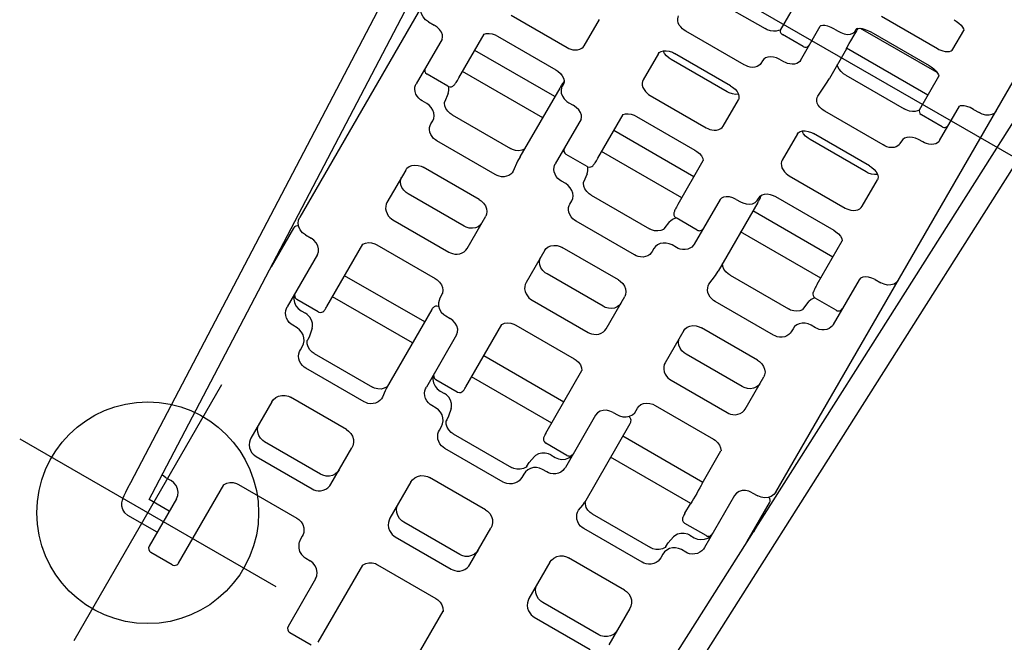
# Model space of a CAD drawing. Extents: x 4442 to 5007, y -5350 to -4955.
# Drawn here: x 4677 to 4730, y -5265 to -5231 of the extents above; entities that cross this region are included whole.
import ezdxf

# ---------------------------------------------------------------- set-up
doc = ezdxf.new("R2010")
doc.units = 0
doc.header["$MEASUREMENT"] = 0
doc.layers.get('0').update_dxf_attribs({"color": 5, "linetype": 'CONTINUOUS'})
doc.layers.add('FT', color=1, linetype='CONTINUOUS')
doc.layers.add('PHASE-1', color=6, linetype='CONTINUOUS')

# ---------------------------------------------------------------- blocks, each defined once
blk = doc.blocks.new('287555E0')
for p, q in [((55.691, 15.618), (8.354, 17.567)), ((55.637, 14.304), (8.3, 16.253)), ((38.682, 14.875), (3, 14.875)), ((41.775, 14.875), (39.368, 14.875)), ((40.205, 14.875), (40.205, 14.9)), ((40.205, 14.9), (41.168, 14.9)), ((41.53, 14.875), (41.53, 14.885)), ((15.395, 13.781), (15.395, 14.125)), ((26.019, 14.32), (26.039, 14.125)), ((26.039, 13.781), (26.039, 14.125)), ((39.357, 13.781), (39.357, 14.125)), ((17.781, 13.031), (15.637, 13.031)), ((26.482, 13.031), (29.276, 13.031)), ((39.957, 13.031), (43.224, 13.031)), ((17.064, 12.781), (17.064, 11.489)), ((18.3, 12.281), (18.3, 12.008)), ((28.535, 12.781), (28.535, 11.473)), ((29.913, 12.281), (29.913, 12.008)), ((42.618, 12.781), (42.618, 11.457)), ((43.034, 12.008), (43.034, 12.281)), ((43.94, 12.281), (43.94, 12.008)), ((14.788, 11.256), (14.789, 11.256)), ((14.789, 11.256), (14.807, 11.257)), ((14.807, 11.257), (14.789, 11.256)), ((14.807, 11.257), (16.91, 11.257)), ((15.971, 11.257), (15.971, 6.177)), ((18.836, 11.257), (18.995, 11.257)), ((27.443, 11.198), (27.443, 6.18)), ((28.533, 11.442), (28.565, 11.407)), ((28.867, 11.265), (28.867, 11.265)), ((30.563, 11.257), (30.757, 11.257)), ((41.369, 11.201), (41.474, 11.198)), ((41.525, 11.195), (41.525, 6.187)), ((42.618, 11.456), (42.618, 11.456)), ((43.554, 11.287), (43.554, 11.287)), ((44.663, 11.257), (44.881, 11.257)), ((13.134, 11.187), (11.965, 11.187)), ((14.656, 11.08), (14.656, 6.295)), ((22.955, 11.187), (21.308, 11.187)), ((27.827, 11.187), (25.109, 11.187)), ((26.128, 11.187), (26.128, 6.187)), ((35.628, 11.187), (33.605, 11.187)), ((40.283, 11.187), (38.239, 11.187)), ((40.21, 11.187), (40.21, 6.187)), ((42.136, 11.187), (41.555, 11.187)), ((42.155, 11.188), (42.143, 11.187)), ((44.208, 11.187), (44.273, 11.187)), ((50.355, 11.187), (48.084, 11.187)), ((13.525, 6.938), (13.525, 10.438)), ((14.548, 6.865), (14.548, 10.51)), ((17.254, 6.865), (17.254, 10.51)), ((19.512, 10.51), (19.512, 6.865)), ((20.862, 10.438), (20.862, 6.938)), ((21.237, 10.438), (21.237, 6.938)), ((23.495, 6.938), (23.495, 10.438)), ((24.845, 6.865), (24.845, 10.51)), ((29.763, 6.865), (29.763, 10.51)), ((31.392, 10.51), (31.392, 6.865)), ((33.001, 10.438), (33.001, 6.938)), ((34.652, 10.438), (34.652, 6.938)), ((36.281, 6.938), (36.281, 10.438)), ((37.89, 6.865), (37.89, 10.51)), ((44.68, 6.865), (44.68, 10.51)), ((45.594, 10.51), (45.594, 6.865)), ((47.376, 10.438), (47.376, 6.938)), ((50.168, 10.438), (50.168, 6.938)), ((51.082, 6.938), (51.082, 10.438)), ((14.716, 6.187), (14.837, 6.187)), ((14.787, 6.119), (14.767, 6.131)), ((14.788, 6.119), (14.787, 6.119)), ((14.788, 6.12), (14.807, 6.118)), ((14.789, 6.119), (14.788, 6.119)), ((14.789, 6.119), (14.788, 6.119)), ((14.807, 6.118), (14.789, 6.119)), ((14.919, 6.118), (14.807, 6.118)), ((14.976, 6.111), (14.919, 6.118)), ((14.938, 6.117), (14.938, 6.117)), ((16.001, 6.18), (15.981, 6.177)), ((16.001, 6.187), (17.852, 6.187)), ((17.846, 6.187), (17.846, 6.187)), ((18.218, 6.18), (17.846, 6.187)), ((18.995, 6.118), (18.218, 6.18)), ((21.308, 6.187), (22.955, 6.187)), ((25.245, 6.123), (25.301, 6.118)), ((25.301, 6.118), (25.254, 6.121)), ((25.46, 6.118), (25.301, 6.118)), ((25.499, 6.187), (25.439, 6.187)), ((25.51, 6.187), (25.499, 6.187)), ((25.505, 6.115), (25.505, 6.115)), ((25.601, 6.187), (25.51, 6.187)), ((25.601, 6.187), (29.901, 6.187)), ((30.168, 6.18), (29.894, 6.187)), ((30.757, 6.118), (30.168, 6.18)), ((33.605, 6.187), (35.628, 6.187)), ((38.391, 6.129), (38.391, 6.129)), ((38.786, 6.11), (38.499, 6.118)), ((38.786, 6.11), (38.786, 6.11)), ((39.436, 6.187), (39.429, 6.187)), ((39.436, 6.187), (44.365, 6.187)), ((44.413, 6.279), (44.268, 6.187)), ((44.271, 6.187), (44.312, 6.208)), ((48.084, 6.187), (50.355, 6.187)), ((15.395, 5.094), (15.395, 5.367)), ((26.039, 5.094), (26.039, 5.367)), ((39.357, 5.094), (39.357, 5.367)), ((17.781, 4.344), (15.637, 4.344)), ((26.482, 4.344), (29.276, 4.344)), ((39.957, 4.344), (43.224, 4.344)), ((17.064, 4.094), (17.064, 2.801)), ((28.535, 4.094), (28.535, 2.785)), ((42.618, 4.094), (42.618, 2.769)), ((18.3, 3.594), (18.3, 3.32)), ((29.913, 3.594), (29.913, 3.32)), ((43.034, 3.32), (43.034, 3.594)), ((43.94, 3.594), (43.94, 3.32)), ((28.568, 2.731), (28.535, 2.77)), ((42.618, 2.769), (42.618, 2.769)), ((14.807, 2.569), (16.91, 2.569)), ((18.836, 2.569), (18.995, 2.569)), ((22.955, 2.5), (21.308, 2.5)), ((27.827, 2.5), (25.109, 2.5)), ((26.128, 2.5), (26.128, -2.5)), ((27.443, 2.511), (27.443, -2.511)), ((28.867, 2.577), (28.867, 2.577)), ((30.563, 2.569), (30.757, 2.569)), ((35.628, 2.5), (33.605, 2.5)), ((42.155, 2.5), (38.239, 2.5)), ((40.21, 2.5), (40.21, -2.5)), ((41.525, 2.508), (41.525, -2.508)), ((43.554, 2.599), (43.554, 2.599)), ((44.208, 2.5), (44.273, 2.5)), ((44.663, 2.569), (44.881, 2.569)), ((50.355, 2.5), (48.084, 2.5)), ((58.108, 2.5), (53.271, 2.5)), ((53.33, 2.508), (53.282, 2.505)), ((53.292, 2.51), (53.294, 2.511)), ((17.254, -1.822), (17.254, 1.822)), ((19.512, 1.822), (19.512, -1.822)), ((20.862, 1.75), (20.862, -1.75)), ((21.237, 1.75), (21.237, -1.75)), ((23.495, -1.75), (23.495, 1.75)), ((24.845, -1.822), (24.845, 1.822)), ((29.763, -1.822), (29.763, 1.822)), ((31.392, 1.822), (31.392, -1.822)), ((33.001, 1.75), (33.001, -1.75)), ((34.652, 1.75), (34.652, -1.75)), ((36.281, -1.75), (36.281, 1.75)), ((37.89, -1.822), (37.89, 1.822)), ((44.68, -1.822), (44.68, 1.822)), ((45.594, 1.822), (45.594, -1.822)), ((47.376, 1.75), (47.376, -1.75)), ((50.168, 1.75), (50.168, -1.75)), ((51.082, -1.75), (51.082, 1.75)), ((52.864, -1.822), (52.864, 1.822)), ((21.308, -2.5), (22.955, -2.5)), ((27.846, -2.5), (25.11, -2.5)), ((28.867, -2.577), (28.867, -2.577)), ((30.757, -2.569), (30.563, -2.569)), ((33.605, -2.5), (35.628, -2.5)), ((42.143, -2.5), (38.238, -2.5)), ((43.554, -2.6), (43.554, -2.599)), ((44.208, -2.5), (44.268, -2.5)), ((44.413, -2.409), (44.268, -2.5)), ((44.881, -2.569), (44.663, -2.569)), ((48.084, -2.5), (50.355, -2.5)), ((58.107, -2.5), (53.276, -2.5)), ((28.561, -2.723), (28.533, -2.754)), ((28.535, -2.785), (28.535, -4.094)), ((42.618, -2.769), (42.618, -2.769)), ((42.618, -2.769), (42.618, -4.094)), ((58.426, -2.756), (58.426, -4.094)), ((29.913, -3.32), (29.913, -3.594)), ((43.034, -3.594), (43.034, -3.32)), ((43.94, -3.32), (43.94, -3.594)), ((26.482, -4.344), (29.276, -4.344)), ((39.957, -4.344), (43.224, -4.344)), ((55.215, -4.344), (58.176, -4.344)), ((26.039, -5.367), (26.039, -5.094)), ((39.357, -5.367), (39.357, -5.094)), ((54.51, -5.367), (54.51, -5.094)), ((22.955, -6.188), (21.308, -6.188)), ((25.252, -6.121), (25.254, -6.121)), ((25.254, -6.121), (25.301, -6.118)), ((25.301, -6.118), (25.46, -6.118)), ((25.46, -6.118), (25.505, -6.115)), ((25.505, -6.115), (25.505, -6.115)), ((25.51, -6.188), (25.51, -6.188)), ((25.51, -6.188), (25.601, -6.187)), ((25.601, -6.187), (29.901, -6.188)), ((26.128, -6.188), (26.128, -11.188)), ((27.443, -6.18), (27.443, -11.198)), ((35.628, -6.188), (33.605, -6.188)), ((38.391, -6.129), (38.391, -6.129)), ((38.499, -6.118), (38.694, -6.118)), ((39.436, -6.188), (39.436, -6.188)), ((39.436, -6.188), (44.365, -6.188)), ((40.21, -6.188), (40.21, -11.188)), ((41.525, -6.188), (41.525, -11.195)), ((50.355, -6.188), (48.084, -6.188)), ((53.571, -6.118), (53.79, -6.118)), ((53.989, -6.088), (53.99, -6.088)), ((24.845, -10.51), (24.845, -6.865)), ((29.763, -10.51), (29.763, -6.865)), ((31.392, -6.865), (31.392, -10.51)), ((37.89, -10.51), (37.89, -6.865)), ((44.68, -10.51), (44.68, -6.865)), ((45.594, -6.865), (45.594, -10.51)), ((52.864, -10.51), (52.864, -6.865)), ((23.495, -10.438), (23.495, -6.938)), ((33.001, -6.938), (33.001, -10.438)), ((34.652, -6.938), (34.652, -10.438)), ((36.281, -10.438), (36.281, -6.938)), ((47.376, -6.938), (47.376, -10.438)), ((50.168, -6.938), (50.168, -10.438)), ((51.082, -10.438), (51.082, -6.938)), ((27.852, -11.188), (25.11, -11.188)), ((33.605, -11.188), (35.628, -11.188)), ((42.143, -11.188), (38.238, -11.188)), ((44.208, -11.188), (44.268, -11.188)), ((44.413, -11.096), (44.268, -11.188)), ((48.084, -11.188), (50.355, -11.188)), ((58.176, -11.188), (53.276, -11.188)), ((28.561, -11.41), (28.533, -11.441)), ((28.535, -11.473), (28.535, -12.781)), ((28.867, -11.265), (28.867, -11.265)), ((30.757, -11.257), (30.563, -11.257)), ((42.618, -11.456), (42.618, -11.456)), ((42.618, -11.457), (42.618, -12.781)), ((43.554, -11.287), (43.554, -11.287)), ((44.881, -11.257), (44.663, -11.257)), ((58.178, -11.19), (58.151, -11.188)), ((58.426, -11.444), (58.426, -12.781)), ((58.426, -11.444), (58.426, -11.444)), ((29.913, -12.008), (29.913, -12.281)), ((43.034, -12.281), (43.034, -12.008)), ((43.94, -12.008), (43.94, -12.281)), ((26.482, -13.031), (29.276, -13.031)), ((39.957, -13.031), (43.224, -13.031)), ((55.215, -13.031), (58.176, -13.031)), ((55.993, -13.031), (55.993, -14.286)), ((57.308, -13.031), (57.308, -14.854)), ((26.039, -14.125), (26.039, -13.781)), ((39.357, -14.125), (39.357, -13.781)), ((54.51, -14.125), (54.51, -13.781)), ((55.637, -14.304), (8.3, -16.253)), ((3, -14.875), (38.682, -14.875)), ((39.368, -14.875), (41.775, -14.875)), ((40.205, -14.875), (40.205, -14.9)), ((40.205, -14.9), (41.168, -14.9)), ((41.53, -14.875), (41.53, -14.885)), ((57.308, -14.854), (57.269, -15.078)), ((55.691, -15.618), (8.354, -17.567))]:
    blk.add_line(p, q)
for points in [[(14.9, 14.875), (15.026, 14.853), (15.147, 14.784), (15.252, 14.668), (15.333, 14.506), (15.38, 14.318), (15.395, 14.125)], [(25.443, 14.875), (25.592, 14.852), (25.735, 14.781), (25.862, 14.663), (25.959, 14.505), (26.019, 14.32)], [(38.682, 14.875), (38.853, 14.851), (39.014, 14.778), (39.155, 14.66), (39.265, 14.504), (39.333, 14.321), (39.357, 14.125)], [(15.395, 13.781), (15.407, 13.579), (15.44, 13.393), (15.489, 13.239), (15.546, 13.127), (15.599, 13.059), (15.632, 13.033), (15.637, 13.031)], [(26.039, 13.781), (26.056, 13.583), (26.105, 13.399), (26.179, 13.245), (26.271, 13.13), (26.374, 13.057), (26.482, 13.031)], [(39.357, 13.781), (39.377, 13.59), (39.436, 13.411), (39.529, 13.257), (39.652, 13.137), (39.797, 13.059), (39.957, 13.031)], [(17.781, 13.031), (17.855, 13.023), (17.941, 12.995), (18.029, 12.94), (18.114, 12.857), (18.186, 12.751), (18.241, 12.629), (18.277, 12.503), (18.295, 12.383), (18.3, 12.281)], [(29.276, 13.031), (29.367, 13.023), (29.472, 12.995), (29.581, 12.94), (29.684, 12.857), (29.773, 12.751), (29.84, 12.629), (29.885, 12.503), (29.907, 12.383), (29.913, 12.281)], [(43.034, 12.281), (43.01, 12.474), (42.941, 12.653), (42.83, 12.809), (42.684, 12.929), (42.514, 13.005), (42.457, 13.013)], [(43.224, 13.031), (43.327, 13.023), (43.445, 12.995), (43.567, 12.94), (43.683, 12.857), (43.782, 12.751), (43.859, 12.629), (43.908, 12.503), (43.934, 12.383), (43.94, 12.281)], [(18.3, 12.008), (18.317, 11.84), (18.36, 11.68), (18.425, 11.537), (18.511, 11.418), (18.612, 11.329), (18.723, 11.275), (18.836, 11.257)], [(29.913, 12.008), (29.932, 11.84), (29.982, 11.68), (30.061, 11.537), (30.166, 11.418), (30.289, 11.329), (30.424, 11.275), (30.563, 11.257)], [(43.034, 12.008), (43.044, 11.88), (43.097, 11.702), (43.19, 11.542), (43.319, 11.411), (43.474, 11.317), (43.554, 11.287)], [(43.94, 12.008), (43.96, 11.84), (44.015, 11.68), (44.102, 11.537), (44.218, 11.418), (44.356, 11.329), (44.508, 11.275), (44.663, 11.257)], [(14.548, 10.51), (14.553, 10.645), (14.577, 10.829), (14.619, 10.989), (14.67, 11.114), (14.722, 11.198), (14.766, 11.243), (14.772, 11.248)], [(14.772, 11.248), (14.787, 11.256), (14.789, 11.256)], [(16.91, 11.257), (16.941, 11.272), (16.994, 11.315), (17.038, 11.379), (17.062, 11.464), (17.063, 11.489)], [(16.91, 11.257), (16.984, 11.193), (17.076, 11.101), (17.154, 10.974), (17.212, 10.82), (17.246, 10.644), (17.254, 10.51)], [(18.995, 11.257), (19.072, 11.249), (19.159, 11.221), (19.249, 11.167), (19.334, 11.085), (19.405, 10.98), (19.459, 10.859), (19.493, 10.733), (19.509, 10.614), (19.512, 10.51)], [(27.827, 11.187), (27.86, 11.188), (27.942, 11.188), (28.016, 11.19), (28.082, 11.192), (28.141, 11.196), (28.192, 11.199), (28.237, 11.204), (28.277, 11.209), (28.313, 11.216), (28.352, 11.227), (28.402, 11.249), (28.46, 11.293), (28.509, 11.361), (28.534, 11.448), (28.535, 11.473)], [(28.565, 11.407), (28.711, 11.314), (28.867, 11.265)], [(29.367, 11.207), (28.867, 11.265)], [(29.367, 11.207), (29.418, 11.186), (29.54, 11.09), (29.641, 10.962), (29.713, 10.807), (29.754, 10.636), (29.763, 10.51)], [(30.757, 11.257), (30.851, 11.249), (30.957, 11.221), (31.067, 11.167), (31.17, 11.085), (31.258, 10.98), (31.325, 10.859), (31.367, 10.733), (31.388, 10.614), (31.392, 10.51)], [(40.283, 11.187), (40.396, 11.188), (40.542, 11.191), (40.71, 11.195), (40.888, 11.198), (41.066, 11.201), (41.23, 11.202), (41.369, 11.201)], [(41.474, 11.198), (41.537, 11.195), (41.555, 11.191)], [(41.555, 11.191), (41.555, 11.191), (41.526, 11.188), (41.525, 11.188)], [(42.155, 11.188), (42.215, 11.188), (42.266, 11.19), (42.31, 11.192), (42.349, 11.195), (42.386, 11.2), (42.427, 11.209), (42.478, 11.23), (42.537, 11.271), (42.586, 11.333), (42.615, 11.417), (42.618, 11.456)], [(44.208, 11.187), (43.985, 11.199), (43.554, 11.287)], [(44.881, 11.257), (44.985, 11.249), (45.104, 11.221), (45.226, 11.167), (45.342, 11.085), (45.44, 10.98), (45.515, 10.859), (45.564, 10.733), (45.588, 10.614), (45.594, 10.51)], [(11.721, 10.438), (11.727, 10.574), (11.752, 10.758), (11.793, 10.919), (11.846, 11.046), (11.9, 11.131), (11.942, 11.174), (11.964, 11.187), (11.966, 11.187)], [(13.525, 10.438), (13.522, 10.535), (13.509, 10.646), (13.486, 10.764), (13.449, 10.882), (13.398, 10.99), (13.335, 11.081), (13.265, 11.144), (13.195, 11.178), (13.134, 11.187)], [(20.862, 10.438), (20.87, 10.571), (20.905, 10.749), (20.965, 10.905), (21.044, 11.033), (21.137, 11.125), (21.233, 11.176), (21.309, 11.187)], [(21.049, 11.038), (21.055, 11.033), (21.134, 10.905), (21.194, 10.749), (21.229, 10.571), (21.237, 10.438)], [(23.495, 10.438), (23.49, 10.535), (23.473, 10.646), (23.441, 10.764), (23.39, 10.882), (23.319, 10.99), (23.232, 11.081), (23.136, 11.144), (23.04, 11.178), (22.955, 11.187)], [(24.845, 10.51), (24.853, 10.644), (24.887, 10.82), (24.945, 10.974), (25.023, 11.101), (25.109, 11.187)], [(33.001, 10.438), (33.01, 10.566), (33.052, 10.738), (33.127, 10.893), (33.229, 11.023), (33.353, 11.118), (33.494, 11.174), (33.606, 11.187)], [(34.047, 11.187), (34.16, 11.174), (34.3, 11.118), (34.425, 11.023), (34.527, 10.893), (34.601, 10.738), (34.643, 10.566), (34.652, 10.438)], [(36.281, 10.438), (36.276, 10.535), (36.256, 10.646), (36.216, 10.764), (36.154, 10.882), (36.069, 10.99), (35.964, 11.081), (35.847, 11.144), (35.73, 11.178), (35.628, 11.187)], [(37.89, 10.51), (37.899, 10.636), (37.94, 10.807), (38.013, 10.962), (38.113, 11.09), (38.235, 11.186), (38.239, 11.187)], [(44.273, 11.187), (44.416, 11.094), (44.535, 10.965), (44.621, 10.81), (44.67, 10.637), (44.68, 10.51)], [(47.376, 10.438), (47.387, 10.568), (47.437, 10.741), (47.525, 10.897), (47.646, 11.026), (47.793, 11.121), (47.959, 11.176), (48.086, 11.187)], [(49.458, 11.187), (49.585, 11.176), (49.751, 11.121), (49.898, 11.026), (50.019, 10.897), (50.107, 10.741), (50.157, 10.568), (50.168, 10.438)], [(21.309, 6.187), (21.231, 6.2), (21.135, 6.252), (21.042, 6.345), (20.963, 6.473), (20.904, 6.63), (20.869, 6.808), (20.862, 6.938)], [(21.237, 6.938), (21.23, 6.808), (21.195, 6.63), (21.136, 6.473), (21.057, 6.345), (21.049, 6.337)], [(22.955, 6.187), (23.04, 6.197), (23.135, 6.231), (23.232, 6.294), (23.319, 6.384), (23.389, 6.493), (23.44, 6.61), (23.473, 6.728), (23.49, 6.839), (23.495, 6.938)], [(33.606, 6.187), (33.49, 6.201), (33.35, 6.258), (33.226, 6.355), (33.124, 6.485), (33.051, 6.641), (33.01, 6.813), (33.001, 6.938)], [(34.652, 6.938), (34.644, 6.813), (34.602, 6.641), (34.529, 6.485), (34.427, 6.355), (34.303, 6.258), (34.163, 6.201), (34.047, 6.187)], [(35.628, 6.187), (35.73, 6.197), (35.846, 6.231), (35.963, 6.294), (36.068, 6.384), (36.154, 6.493), (36.216, 6.61), (36.255, 6.728), (36.276, 6.839), (36.281, 6.938)], [(48.085, 6.187), (47.955, 6.2), (47.789, 6.256), (47.642, 6.351), (47.522, 6.482), (47.435, 6.638), (47.386, 6.812), (47.376, 6.938)], [(50.168, 6.938), (50.158, 6.812), (50.109, 6.638), (50.022, 6.482), (49.901, 6.351), (49.754, 6.256), (49.589, 6.2), (49.458, 6.187)], [(50.355, 6.187), (50.469, 6.197), (50.598, 6.231), (50.728, 6.294), (50.845, 6.384), (50.94, 6.493), (51.009, 6.61), (51.053, 6.728), (51.076, 6.839), (51.082, 6.938)], [(14.767, 6.131), (14.724, 6.175), (14.671, 6.258), (14.62, 6.382), (14.578, 6.541), (14.553, 6.725), (14.548, 6.865)], [(17.254, 6.865), (17.246, 6.726), (17.211, 6.551), (17.152, 6.397), (17.074, 6.271), (16.989, 6.187)], [(19.512, 6.865), (19.509, 6.761), (19.493, 6.642), (19.459, 6.516), (19.405, 6.395), (19.334, 6.29), (19.249, 6.208), (19.159, 6.154), (19.072, 6.126), (18.995, 6.118)], [(25.254, 6.121), (25.212, 6.131), (25.117, 6.181), (25.025, 6.271), (24.947, 6.397), (24.888, 6.551), (24.853, 6.726), (24.845, 6.865)], [(29.763, 6.865), (29.754, 6.735), (29.712, 6.564), (29.639, 6.41), (29.538, 6.282), (29.415, 6.187)], [(31.392, 6.865), (31.388, 6.761), (31.367, 6.642), (31.325, 6.516), (31.258, 6.395), (31.17, 6.29), (31.067, 6.208), (30.957, 6.154), (30.851, 6.126), (30.757, 6.118)], [(38.391, 6.129), (38.238, 6.187), (38.116, 6.282), (38.015, 6.41), (37.941, 6.564), (37.9, 6.735), (37.89, 6.865)], [(44.68, 6.865), (44.669, 6.733), (44.619, 6.561), (44.532, 6.406), (44.413, 6.279)], [(45.594, 6.865), (45.588, 6.761), (45.564, 6.642), (45.515, 6.516), (45.44, 6.395), (45.342, 6.29), (45.226, 6.208), (45.104, 6.154), (44.985, 6.126), (44.881, 6.118)], [(15.148, 6.184), (14.981, 6.187), (14.837, 6.187)], [(15.395, 5.367), (15.39, 5.488), (15.356, 5.674), (15.293, 5.841), (15.206, 5.972), (15.099, 6.062), (14.976, 6.111)], [(15.809, 6.173), (15.669, 6.174), (15.504, 6.177), (15.148, 6.184)], [(15.981, 6.177), (15.916, 6.174), (15.809, 6.173)], [(15.971, 6.184), (15.974, 6.184), (16.001, 6.18)], [(25.439, 6.187), (25.387, 6.185), (25.343, 6.183), (25.305, 6.18), (25.268, 6.175), (25.227, 6.166), (25.18, 6.147)], [(26.039, 5.367), (26.031, 5.497), (25.987, 5.679), (25.91, 5.84), (25.803, 5.97), (25.673, 6.063), (25.53, 6.111), (25.46, 6.118)], [(38.499, 6.118), (38.409, 6.126), (38.391, 6.129)], [(39.357, 5.367), (39.347, 5.493), (39.299, 5.673), (39.212, 5.833), (39.092, 5.965), (38.948, 6.059), (38.786, 6.11)], [(39.429, 6.187), (39.398, 6.187), (39.369, 6.185), (39.338, 6.182), (39.295, 6.172), (39.24, 6.147), (39.186, 6.104), (39.144, 6.043), (39.12, 5.965), (39.118, 5.936)], [(44.881, 6.118), (44.517, 6.18), (44.358, 6.187)], [(15.395, 5.094), (15.407, 4.892), (15.44, 4.705), (15.489, 4.551), (15.546, 4.439), (15.599, 4.371), (15.632, 4.346), (15.637, 4.344)], [(26.039, 5.094), (26.056, 4.895), (26.105, 4.711), (26.179, 4.558), (26.271, 4.442), (26.374, 4.369), (26.482, 4.344)], [(39.357, 5.094), (39.377, 4.902), (39.436, 4.724), (39.529, 4.57), (39.652, 4.449), (39.797, 4.371), (39.957, 4.344)], [(17.781, 4.344), (17.855, 4.336), (17.941, 4.307), (18.029, 4.252), (18.114, 4.17), (18.186, 4.063), (18.241, 3.942), (18.277, 3.815), (18.295, 3.696), (18.3, 3.594)], [(29.276, 4.344), (29.367, 4.336), (29.472, 4.307), (29.581, 4.252), (29.684, 4.17), (29.773, 4.063), (29.84, 3.942), (29.885, 3.815), (29.907, 3.696), (29.913, 3.594)], [(43.034, 3.594), (43.01, 3.786), (42.941, 3.966), (42.83, 4.121), (42.684, 4.241), (42.514, 4.318), (42.457, 4.326)], [(43.224, 4.344), (43.327, 4.336), (43.445, 4.307), (43.567, 4.252), (43.683, 4.17), (43.782, 4.063), (43.859, 3.942), (43.908, 3.815), (43.934, 3.696), (43.94, 3.594)], [(18.3, 3.32), (18.317, 3.152), (18.36, 2.993), (18.425, 2.85), (18.511, 2.731), (18.612, 2.641), (18.723, 2.587), (18.836, 2.569)], [(29.913, 3.32), (29.932, 3.152), (29.982, 2.993), (30.061, 2.85), (30.166, 2.731), (30.289, 2.641), (30.424, 2.587), (30.563, 2.569)], [(43.034, 3.32), (43.044, 3.193), (43.097, 3.014), (43.19, 2.854), (43.319, 2.723), (43.474, 2.629), (43.554, 2.599)], [(43.94, 3.32), (43.96, 3.152), (44.015, 2.993), (44.102, 2.85), (44.218, 2.731), (44.356, 2.641), (44.508, 2.587), (44.663, 2.569)], [(16.91, 2.569), (16.941, 2.585), (16.994, 2.627), (17.038, 2.692), (17.062, 2.777), (17.063, 2.802)], [(27.827, 2.5), (27.86, 2.5), (27.942, 2.501), (28.016, 2.503), (28.082, 2.505), (28.141, 2.508), (28.192, 2.512), (28.237, 2.516), (28.277, 2.522), (28.313, 2.529), (28.352, 2.54), (28.402, 2.561), (28.46, 2.605), (28.509, 2.673), (28.534, 2.76), (28.535, 2.786)], [(28.867, 2.577), (28.822, 2.587), (28.688, 2.641), (28.568, 2.731)], [(42.155, 2.5), (42.215, 2.501), (42.266, 2.502), (42.31, 2.504), (42.349, 2.508), (42.386, 2.513), (42.427, 2.522), (42.478, 2.542), (42.537, 2.583), (42.586, 2.645), (42.615, 2.729), (42.618, 2.769)], [(16.91, 2.569), (16.984, 2.505), (17.076, 2.414), (17.154, 2.287), (17.212, 2.133), (17.246, 1.957), (17.254, 1.822)], [(18.995, 2.569), (19.072, 2.562), (19.159, 2.534), (19.249, 2.479), (19.334, 2.397), (19.405, 2.292), (19.459, 2.172), (19.493, 2.046), (19.509, 1.926), (19.512, 1.822)], [(20.862, 1.75), (20.87, 1.884), (20.905, 2.061), (20.965, 2.218), (21.044, 2.345), (21.137, 2.437), (21.233, 2.488), (21.309, 2.5)], [(21.049, 2.351), (21.055, 2.345), (21.134, 2.218), (21.194, 2.061), (21.229, 1.884), (21.237, 1.75)], [(23.495, 1.75), (23.49, 1.848), (23.473, 1.958), (23.441, 2.076), (23.39, 2.194), (23.319, 2.303), (23.232, 2.393), (23.136, 2.457), (23.04, 2.491), (22.955, 2.5)], [(24.845, 1.822), (24.853, 1.957), (24.887, 2.133), (24.945, 2.287), (25.023, 2.414), (25.109, 2.5)], [(29.367, 2.519), (28.867, 2.577)], [(29.367, 2.519), (29.418, 2.498), (29.54, 2.403), (29.641, 2.274), (29.713, 2.12), (29.754, 1.948), (29.763, 1.822)], [(30.757, 2.569), (30.851, 2.562), (30.957, 2.534), (31.067, 2.479), (31.17, 2.397), (31.258, 2.292), (31.325, 2.172), (31.367, 2.046), (31.388, 1.926), (31.392, 1.822)], [(33.001, 1.75), (33.01, 1.879), (33.052, 2.051), (33.127, 2.206), (33.229, 2.335), (33.353, 2.431), (33.494, 2.487), (33.606, 2.5)], [(34.047, 2.5), (34.16, 2.487), (34.3, 2.431), (34.425, 2.335), (34.527, 2.206), (34.601, 2.051), (34.643, 1.879), (34.652, 1.75)], [(36.281, 1.75), (36.276, 1.848), (36.256, 1.958), (36.216, 2.076), (36.154, 2.194), (36.069, 2.303), (35.964, 2.393), (35.847, 2.457), (35.73, 2.491), (35.628, 2.5)], [(37.89, 1.822), (37.899, 1.948), (37.94, 2.12), (38.013, 2.274), (38.113, 2.403), (38.235, 2.498), (38.239, 2.5)], [(44.208, 2.5), (43.985, 2.511), (43.554, 2.599)], [(44.273, 2.5), (44.416, 2.406), (44.535, 2.278), (44.621, 2.123), (44.67, 1.95), (44.68, 1.822)], [(44.881, 2.569), (44.985, 2.562), (45.104, 2.534), (45.226, 2.479), (45.342, 2.397), (45.44, 2.292), (45.515, 2.172), (45.564, 2.046), (45.588, 1.926), (45.594, 1.822)], [(47.376, 1.75), (47.387, 1.88), (47.437, 2.053), (47.525, 2.209), (47.646, 2.339), (47.793, 2.434), (47.959, 2.488), (48.086, 2.5)], [(49.458, 2.5), (49.585, 2.488), (49.751, 2.434), (49.898, 2.339), (50.019, 2.209), (50.107, 2.053), (50.157, 1.88), (50.168, 1.75)], [(51.082, 1.75), (51.076, 1.848), (51.053, 1.958), (51.009, 2.076), (50.941, 2.194), (50.846, 2.303), (50.729, 2.393), (50.598, 2.457), (50.469, 2.491), (50.355, 2.5)], [(52.864, 1.822), (52.874, 1.95), (52.923, 2.123), (53.009, 2.278), (53.128, 2.406), (53.273, 2.501), (53.292, 2.51)], [(19.512, -1.822), (19.509, -1.926), (19.493, -2.046), (19.459, -2.172), (19.405, -2.292), (19.334, -2.397), (19.249, -2.479), (19.159, -2.534), (19.072, -2.562), (18.995, -2.569)], [(21.309, -2.5), (21.231, -2.488), (21.135, -2.435), (21.042, -2.343), (20.963, -2.214), (20.904, -2.057), (20.869, -1.879), (20.862, -1.75)], [(21.237, -1.75), (21.23, -1.879), (21.195, -2.057), (21.136, -2.214), (21.057, -2.343), (21.049, -2.35)], [(22.955, -2.5), (23.04, -2.491), (23.135, -2.457), (23.232, -2.394), (23.319, -2.304), (23.389, -2.195), (23.44, -2.077), (23.473, -1.959), (23.49, -1.848), (23.495, -1.75)], [(25.11, -2.5), (25.025, -2.416), (24.947, -2.29), (24.888, -2.137), (24.853, -1.961), (24.845, -1.822)], [(29.763, -1.822), (29.754, -1.953), (29.712, -2.124), (29.639, -2.278), (29.538, -2.406), (29.415, -2.5), (29.364, -2.52)], [(31.392, -1.822), (31.388, -1.926), (31.367, -2.046), (31.325, -2.172), (31.258, -2.292), (31.17, -2.397), (31.067, -2.479), (30.957, -2.534), (30.851, -2.562), (30.757, -2.569)], [(33.606, -2.5), (33.49, -2.486), (33.35, -2.429), (33.226, -2.332), (33.124, -2.202), (33.051, -2.046), (33.01, -1.874), (33.001, -1.75)], [(34.652, -1.75), (34.644, -1.874), (34.602, -2.046), (34.529, -2.202), (34.427, -2.332), (34.303, -2.429), (34.163, -2.486), (34.047, -2.5)], [(35.628, -2.5), (35.73, -2.491), (35.846, -2.457), (35.963, -2.394), (36.068, -2.304), (36.154, -2.195), (36.216, -2.077), (36.255, -1.959), (36.276, -1.848), (36.281, -1.75)], [(38.238, -2.5), (38.116, -2.406), (38.015, -2.278), (37.941, -2.124), (37.9, -1.953), (37.89, -1.822)], [(44.68, -1.822), (44.669, -1.954), (44.619, -2.127), (44.532, -2.281), (44.413, -2.409)], [(45.594, -1.822), (45.588, -1.926), (45.564, -2.046), (45.515, -2.172), (45.44, -2.292), (45.342, -2.397), (45.226, -2.479), (45.104, -2.534), (44.985, -2.562), (44.881, -2.569)], [(48.085, -2.5), (47.955, -2.487), (47.789, -2.432), (47.642, -2.336), (47.522, -2.206), (47.435, -2.049), (47.386, -1.876), (47.376, -1.75)], [(50.168, -1.75), (50.158, -1.876), (50.109, -2.049), (50.022, -2.206), (49.901, -2.336), (49.754, -2.432), (49.589, -2.487), (49.458, -2.5)], [(50.355, -2.5), (50.469, -2.491), (50.598, -2.457), (50.728, -2.394), (50.845, -2.304), (50.94, -2.195), (51.009, -2.077), (51.053, -1.959), (51.076, -1.848), (51.082, -1.75)], [(53.292, -2.51), (53.131, -2.409), (53.012, -2.281), (52.925, -2.127), (52.875, -1.954), (52.864, -1.822)], [(28.535, -2.786), (28.534, -2.757), (28.507, -2.669), (28.457, -2.602), (28.398, -2.559), (28.349, -2.539), (28.311, -2.528), (28.274, -2.521), (28.234, -2.516), (28.188, -2.511), (28.135, -2.508), (28.076, -2.505), (28.009, -2.502), (27.934, -2.501), (27.852, -2.5)], [(28.867, -2.577), (28.706, -2.629), (28.561, -2.723)], [(28.867, -2.577), (29.364, -2.52)], [(30.563, -2.569), (30.424, -2.587), (30.289, -2.641), (30.166, -2.731), (30.061, -2.85), (29.982, -2.993), (29.932, -3.152), (29.913, -3.32)], [(42.618, -2.769), (42.615, -2.732), (42.587, -2.648), (42.539, -2.586), (42.483, -2.545), (42.433, -2.524), (42.393, -2.514), (42.357, -2.509), (42.321, -2.505), (42.281, -2.503), (42.235, -2.501), (42.182, -2.5), (42.143, -2.5)], [(43.554, -2.6), (43.469, -2.631), (43.314, -2.727), (43.187, -2.859), (43.094, -3.019), (43.043, -3.198), (43.034, -3.32)], [(43.554, -2.599), (43.985, -2.512), (44.208, -2.5)], [(44.663, -2.569), (44.508, -2.587), (44.356, -2.641), (44.218, -2.731), (44.102, -2.85), (44.015, -2.993), (43.96, -3.152), (43.94, -3.32)], [(29.913, -3.594), (29.907, -3.701), (29.882, -3.825), (29.835, -3.953), (29.765, -4.074), (29.675, -4.178), (29.571, -4.258), (29.464, -4.31), (29.362, -4.337), (29.276, -4.344)], [(42.457, -4.326), (42.514, -4.318), (42.684, -4.241), (42.83, -4.121), (42.941, -3.966), (43.01, -3.786), (43.034, -3.594)], [(43.94, -3.594), (43.933, -3.701), (43.905, -3.825), (43.853, -3.953), (43.774, -4.074), (43.673, -4.178), (43.556, -4.258), (43.436, -4.31), (43.322, -4.337), (43.224, -4.344)], [(26.482, -4.344), (26.374, -4.369), (26.271, -4.442), (26.179, -4.557), (26.105, -4.71), (26.056, -4.894), (26.039, -5.094)], [(39.957, -4.344), (39.796, -4.371), (39.651, -4.449), (39.529, -4.569), (39.436, -4.723), (39.377, -4.902), (39.357, -5.094)], [(55.215, -4.344), (55.03, -4.37), (54.859, -4.446), (54.714, -4.566), (54.603, -4.721), (54.534, -4.901), (54.51, -5.094)], [(25.505, -6.115), (25.525, -6.112), (25.669, -6.065), (25.799, -5.974), (25.907, -5.844), (25.985, -5.684), (26.03, -5.502), (26.039, -5.367)], [(38.694, -6.118), (38.943, -6.061), (39.088, -5.968), (39.209, -5.838), (39.297, -5.678), (39.346, -5.498), (39.357, -5.367)], [(53.99, -6.088), (54.069, -6.058), (54.225, -5.964), (54.354, -5.833), (54.447, -5.673), (54.5, -5.495), (54.51, -5.367)], [(23.495, -6.938), (23.49, -6.84), (23.473, -6.729), (23.441, -6.611), (23.39, -6.493), (23.319, -6.385), (23.232, -6.294), (23.136, -6.231), (23.04, -6.197), (22.955, -6.188)], [(24.845, -6.865), (24.853, -6.731), (24.887, -6.555), (24.945, -6.401), (25.023, -6.274), (25.115, -6.182), (25.21, -6.131), (25.254, -6.121)], [(25.181, -6.147), (25.22, -6.164), (25.26, -6.173), (25.296, -6.179), (25.332, -6.182), (25.372, -6.185), (25.418, -6.186)], [(25.418, -6.186), (25.471, -6.187), (25.51, -6.188)], [(29.414, -6.188), (29.418, -6.189), (29.54, -6.285), (29.641, -6.413), (29.713, -6.568), (29.754, -6.739), (29.763, -6.865)], [(29.894, -6.188), (30.168, -6.18), (30.757, -6.118)], [(30.757, -6.118), (30.851, -6.126), (30.957, -6.154), (31.067, -6.208), (31.17, -6.29), (31.258, -6.395), (31.325, -6.516), (31.367, -6.642), (31.388, -6.761), (31.392, -6.865)], [(33.001, -6.938), (33.01, -6.809), (33.052, -6.637), (33.127, -6.482), (33.229, -6.352), (33.353, -6.257), (33.494, -6.201), (33.606, -6.188)], [(34.047, -6.188), (34.16, -6.201), (34.3, -6.257), (34.425, -6.352), (34.527, -6.482), (34.601, -6.637), (34.643, -6.809), (34.652, -6.938)], [(36.281, -6.938), (36.276, -6.84), (36.256, -6.729), (36.216, -6.611), (36.154, -6.493), (36.069, -6.385), (35.964, -6.294), (35.847, -6.231), (35.73, -6.197), (35.628, -6.188)], [(37.89, -6.865), (37.899, -6.739), (37.94, -6.568), (38.013, -6.413), (38.113, -6.285), (38.235, -6.189), (38.373, -6.133), (38.391, -6.129)], [(38.391, -6.129), (38.409, -6.126), (38.499, -6.118)], [(39.118, -5.936), (39.12, -5.964), (39.144, -6.043), (39.187, -6.104), (39.241, -6.148), (39.296, -6.172), (39.337, -6.182), (39.366, -6.185), (39.393, -6.187), (39.421, -6.187), (39.436, -6.188)], [(44.273, -6.188), (44.416, -6.281), (44.535, -6.41), (44.621, -6.565), (44.67, -6.738), (44.68, -6.865)], [(44.358, -6.188), (44.517, -6.18), (44.881, -6.118)], [(44.881, -6.118), (44.985, -6.126), (45.104, -6.154), (45.226, -6.208), (45.342, -6.29), (45.44, -6.395), (45.515, -6.516), (45.564, -6.642), (45.588, -6.761), (45.594, -6.865)], [(47.376, -6.938), (47.387, -6.807), (47.437, -6.634), (47.525, -6.478), (47.646, -6.349), (47.793, -6.254), (47.959, -6.199), (48.086, -6.188)], [(49.458, -6.188), (49.585, -6.199), (49.751, -6.254), (49.898, -6.349), (50.019, -6.478), (50.107, -6.634), (50.157, -6.807), (50.168, -6.938)], [(51.082, -6.938), (51.076, -6.84), (51.053, -6.729), (51.009, -6.611), (50.941, -6.493), (50.846, -6.385), (50.729, -6.294), (50.598, -6.231), (50.469, -6.197), (50.355, -6.188)], [(52.864, -6.865), (52.874, -6.738), (52.923, -6.565), (53.009, -6.41), (53.128, -6.281), (53.273, -6.187), (53.292, -6.178)], [(53.294, -6.177), (53.353, -6.154), (53.469, -6.126), (53.571, -6.118)], [(53.79, -6.118), (53.945, -6.1), (53.989, -6.088)], [(25.11, -11.188), (25.025, -11.104), (24.947, -10.978), (24.888, -10.824), (24.853, -10.649), (24.845, -10.51)], [(29.763, -10.51), (29.754, -10.64), (29.712, -10.811), (29.639, -10.965), (29.538, -11.093), (29.415, -11.188), (29.364, -11.207)], [(31.392, -10.51), (31.388, -10.614), (31.367, -10.733), (31.325, -10.859), (31.258, -10.98), (31.17, -11.085), (31.067, -11.167), (30.957, -11.221), (30.851, -11.249), (30.757, -11.257)], [(33.606, -11.188), (33.49, -11.174), (33.35, -11.117), (33.226, -11.02), (33.124, -10.89), (33.051, -10.734), (33.01, -10.562), (33.001, -10.438)], [(34.652, -10.438), (34.644, -10.562), (34.602, -10.734), (34.529, -10.89), (34.427, -11.02), (34.303, -11.117), (34.163, -11.174), (34.047, -11.188)], [(35.628, -11.188), (35.73, -11.178), (35.846, -11.144), (35.963, -11.081), (36.068, -10.991), (36.154, -10.882), (36.216, -10.765), (36.255, -10.647), (36.276, -10.536), (36.281, -10.438)], [(38.238, -11.188), (38.116, -11.093), (38.015, -10.965), (37.941, -10.811), (37.9, -10.64), (37.89, -10.51)], [(44.68, -10.51), (44.669, -10.642), (44.619, -10.814), (44.532, -10.969), (44.413, -11.096)], [(45.594, -10.51), (45.588, -10.614), (45.564, -10.733), (45.515, -10.859), (45.44, -10.98), (45.342, -11.085), (45.226, -11.167), (45.104, -11.221), (44.985, -11.249), (44.881, -11.257)], [(48.085, -11.188), (47.955, -11.175), (47.789, -11.119), (47.642, -11.024), (47.522, -10.893), (47.435, -10.737), (47.386, -10.563), (47.376, -10.438)], [(50.168, -10.438), (50.158, -10.563), (50.109, -10.737), (50.022, -10.893), (49.901, -11.024), (49.754, -11.119), (49.589, -11.175), (49.458, -11.188)], [(50.355, -11.188), (50.469, -11.178), (50.598, -11.144), (50.728, -11.081), (50.845, -10.991), (50.94, -10.882), (51.009, -10.765), (51.053, -10.647), (51.076, -10.536), (51.082, -10.438)], [(53.292, -11.197), (53.131, -11.096), (53.012, -10.969), (52.925, -10.814), (52.875, -10.642), (52.864, -10.51)], [(28.535, -11.473), (28.534, -11.445), (28.507, -11.357), (28.457, -11.289), (28.398, -11.247), (28.349, -11.226), (28.311, -11.216), (28.274, -11.209), (28.234, -11.204), (28.188, -11.199), (28.135, -11.195), (28.076, -11.192), (28.009, -11.19), (27.934, -11.188), (27.852, -11.188)], [(42.618, -11.456), (42.615, -11.42), (42.587, -11.336), (42.539, -11.273), (42.483, -11.232), (42.433, -11.211), (42.393, -11.201), (42.357, -11.196), (42.321, -11.193), (42.281, -11.19), (42.235, -11.189), (42.182, -11.188), (42.143, -11.188)], [(43.554, -11.287), (43.985, -11.199), (44.208, -11.188)], [(28.867, -11.265), (28.706, -11.316), (28.561, -11.41)], [(28.867, -11.265), (29.364, -11.207)], [(30.563, -11.257), (30.424, -11.275), (30.289, -11.329), (30.166, -11.418), (30.061, -11.537), (29.982, -11.68), (29.932, -11.84), (29.913, -12.008)], [(43.554, -11.287), (43.469, -11.319), (43.314, -11.414), (43.187, -11.546), (43.094, -11.707), (43.043, -11.886), (43.034, -12.008)], [(44.663, -11.257), (44.508, -11.275), (44.356, -11.329), (44.218, -11.418), (44.102, -11.537), (44.015, -11.68), (43.96, -11.84), (43.94, -12.008)], [(58.426, -11.444), (58.424, -11.41), (58.4, -11.332), (58.357, -11.271), (58.302, -11.227), (58.247, -11.203), (58.206, -11.193), (58.178, -11.19)], [(29.913, -12.281), (29.907, -12.389), (29.882, -12.512), (29.835, -12.64), (29.765, -12.762), (29.675, -12.866), (29.571, -12.946), (29.464, -12.998), (29.362, -13.024), (29.276, -13.031)], [(42.457, -13.013), (42.514, -13.005), (42.684, -12.929), (42.83, -12.809), (42.941, -12.654), (43.01, -12.474), (43.034, -12.281)], [(43.94, -12.281), (43.933, -12.389), (43.905, -12.512), (43.853, -12.64), (43.774, -12.762), (43.673, -12.866), (43.556, -12.946), (43.436, -12.998), (43.322, -13.024), (43.224, -13.031)], [(26.482, -13.031), (26.374, -13.057), (26.271, -13.129), (26.179, -13.245), (26.105, -13.398), (26.056, -13.581), (26.039, -13.781)], [(39.957, -13.031), (39.796, -13.059), (39.651, -13.137), (39.529, -13.257), (39.436, -13.411), (39.377, -13.589), (39.357, -13.781)], [(55.215, -13.031), (55.03, -13.057), (54.859, -13.134), (54.714, -13.254), (54.603, -13.409), (54.534, -13.589), (54.51, -13.781)], [(26.039, -14.125), (26.019, -14.325), (25.957, -14.51), (25.86, -14.666), (25.736, -14.781), (25.594, -14.851), (25.443, -14.875)], [(39.357, -14.125), (39.333, -14.323), (39.264, -14.506), (39.155, -14.66), (39.015, -14.778), (38.854, -14.85), (38.682, -14.875)], [(54.51, -14.125), (54.485, -14.32), (54.472, -14.352)], [(55.993, -14.286), (55.914, -14.291), (55.637, -14.304)], [(57.269, -15.078), (57.17, -15.26), (57.042, -15.387), (56.882, -15.478), (56.745, -15.522), (56.618, -15.547), (56.47, -15.566), (56.278, -15.585), (56.024, -15.602), (55.691, -15.618)]]:
    blk.add_lwpolyline(points)
for centre, radius, start, end in [((40.868, 13.991), 1.125, 122.5455, 126.0782), ((39.368, 14.625), 0.25, 90, 166.3427), ((16.814, 12.781), 0.25, 360, 90), ((28.285, 12.781), 0.25, 0, 90), ((42.368, 12.781), 0.25, 0, 90), ((16.814, 4.094), 0.25, 0, 90), ((28.285, 4.094), 0.25, 0, 90), ((42.368, 4.094), 0.25, 0, 90), ((28.285, -4.094), 0.25, 270, 360), ((42.368, -4.094), 0.25, 270, 360), ((58.176, -4.094), 0.25, 270, 360), ((28.285, -12.781), 0.25, 270, 360), ((42.368, -12.781), 0.25, 270, 360), ((58.176, -12.781), 0.25, 270, 360), ((39.368, -14.625), 0.25, 193.679, 270), ((40.868, -13.991), 1.125, 233.9218, 237.4545)]:
    blk.add_arc(centre, radius, start, end)
at = {"layer": 'FT'}
for p, q in [((56.65, -22), (56.65, -6)), ((48.65, -14), (64.65, -14))]:
    blk.add_line(p, q, dxfattribs=at)
blk.add_circle((56.65, -14), 6, dxfattribs=at)
blk = doc.blocks.new('28730600')
blk.add_line((88.043, -31.275, 0.129), (37.623, -60.405, -0.129))

msp = doc.modelspace()

# ---------------------------------------------------------------- block references
at = {"layer": 'PHASE-1'}
for name, p, rotation in [('28730600', (4724.436, -5152.68, 132), 300.0000000000001), ('287555E0', (4724.436, -5215.68, 60), 240)]:
    msp.add_blockref(name, p, dxfattribs=dict(at, rotation=rotation))

doc.saveas('drawing.dxf')
